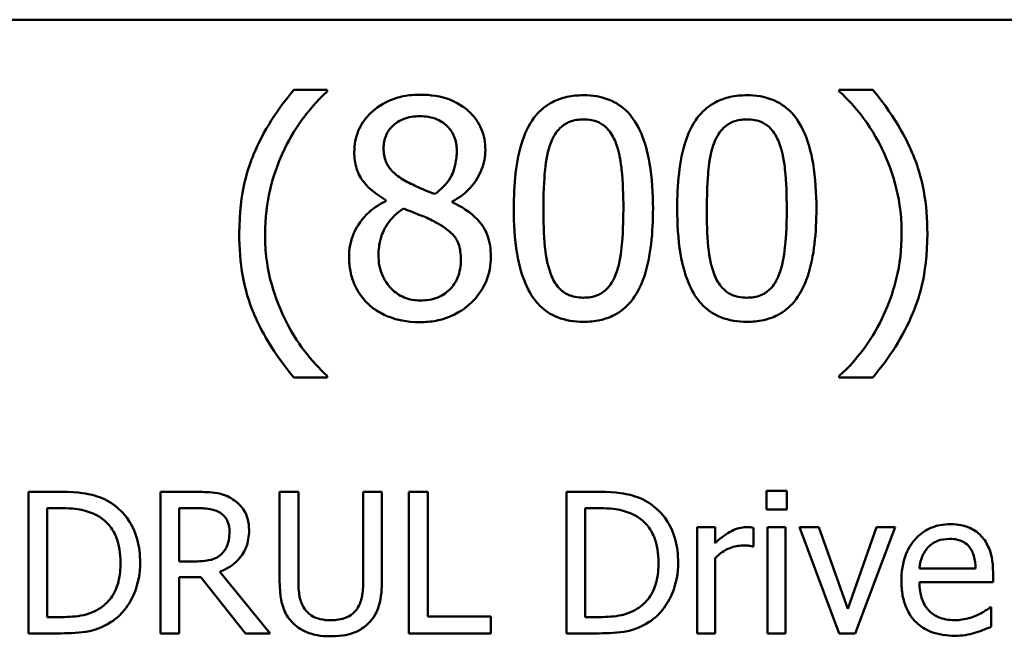
# Model space of a CAD drawing. Units: inches. Extents: x 0.05 to 2.15, y 0 to 1.68.
# Drawn here: x 1.64 to 1.7, y 0.54 to 0.58 of the extents above; entities that cross this region are included whole.
import ezdxf

# ---------------------------------------------------------------- set-up
doc = ezdxf.new("R2010")
doc.units = ezdxf.units.IN
doc.header["$LTSCALE"] = 0.1
doc.header["$MEASUREMENT"] = 0
doc.layers.add('Visible (ANSI)', color=7, linetype='Continuous', lineweight=50)

msp = doc.modelspace()

# ---------------------------------------------------------------- linework, layer by layer
at = {"layer": 'Visible (ANSI)'}
for p, q in [((1.457667, 0.578123), (2.100334, 0.578123)), ((1.65604, 0.573817), (1.653987, 0.573817)), ((1.65604, 0.573731), (1.65604, 0.573817)), ((1.689449, 0.573817), (1.687396, 0.573817)), ((1.687396, 0.573817), (1.687396, 0.573731)), ((1.659627, 0.567064), (1.659627, 0.56701)), ((1.66369, 0.566934), (1.66369, 0.566988)), ((1.653987, 0.556205), (1.65604, 0.556205)), ((1.65604, 0.556205), (1.65604, 0.556292)), ((1.687396, 0.556292), (1.687396, 0.556205)), ((1.687396, 0.556205), (1.689449, 0.556205)), ((1.639716, 0.549188), (1.637743, 0.549188)), ((1.637743, 0.549188), (1.637743, 0.540521)), ((1.64806, 0.549188), (1.645826, 0.549188)), ((1.645826, 0.549188), (1.645826, 0.540521)), ((1.654268, 0.549188), (1.653116, 0.549188)), ((1.653116, 0.549188), (1.653116, 0.54378)), ((1.654268, 0.54378), (1.654268, 0.549188)), ((1.659388, 0.549188), (1.658236, 0.549188)), ((1.658236, 0.549188), (1.658236, 0.543752)), ((1.659388, 0.54378), (1.659388, 0.549188)), ((1.66219, 0.549188), (1.661039, 0.549188)), ((1.661039, 0.549188), (1.661039, 0.540521)), ((1.66219, 0.541547), (1.66219, 0.549188)), ((1.672662, 0.549188), (1.670689, 0.549188)), ((1.670689, 0.549188), (1.670689, 0.540521)), ((1.682937, 0.549244), (1.682937, 0.548106)), ((1.68418, 0.549244), (1.682937, 0.549244)), ((1.68418, 0.548106), (1.68418, 0.549244)), ((1.638894, 0.548191), (1.639772, 0.548191)), ((1.638894, 0.541518), (1.638894, 0.548191)), ((1.646978, 0.548191), (1.648123, 0.548191)), ((1.646978, 0.544932), (1.646978, 0.548191)), ((1.67184, 0.541518), (1.67184, 0.548191)), ((1.67184, 0.548191), (1.672718, 0.548191)), ((1.682937, 0.548106), (1.68418, 0.548106)), ((1.679784, 0.547025), (1.678688, 0.547025)), ((1.678688, 0.547025), (1.678688, 0.540521)), ((1.679784, 0.546055), (1.679784, 0.547025)), ((1.682136, 0.545852), (1.682136, 0.54699)), ((1.684103, 0.547025), (1.683007, 0.547025)), ((1.683007, 0.547025), (1.683007, 0.540521)), ((1.684103, 0.540521), (1.684103, 0.547025)), ((1.68614, 0.547025), (1.684953, 0.547025)), ((1.684953, 0.547025), (1.687383, 0.540521)), ((1.687917, 0.542017), (1.68614, 0.547025)), ((1.689679, 0.547025), (1.687917, 0.542017)), ((1.688366, 0.540521), (1.690817, 0.547025)), ((1.690817, 0.547025), (1.689679, 0.547025)), ((1.68208, 0.545852), (1.682136, 0.545852)), ((1.679784, 0.540521), (1.679784, 0.545135)), ((1.647989, 0.544932), (1.646978, 0.544932)), ((1.69574, 0.544496), (1.692306, 0.544496)), ((1.646978, 0.540521), (1.646978, 0.54397)), ((1.646978, 0.54397), (1.648298, 0.54397)), ((1.648298, 0.54397), (1.651038, 0.540521)), ((1.652534, 0.540521), (1.64945, 0.544293)), ((1.696808, 0.543661), (1.696808, 0.544258)), ((1.692306, 0.543661), (1.696808, 0.543661)), ((1.696689, 0.542115), (1.696625, 0.542115)), ((1.696689, 0.540922), (1.696689, 0.542115)), ((1.639772, 0.541518), (1.638894, 0.541518)), ((1.66606, 0.541547), (1.66219, 0.541547)), ((1.66606, 0.540521), (1.66606, 0.541547)), ((1.672718, 0.541518), (1.67184, 0.541518)), ((1.637743, 0.540521), (1.639737, 0.540521)), ((1.645826, 0.540521), (1.646978, 0.540521)), ((1.651038, 0.540521), (1.652534, 0.540521)), ((1.661039, 0.540521), (1.66606, 0.540521)), ((1.670689, 0.540521), (1.672683, 0.540521)), ((1.678688, 0.540521), (1.679784, 0.540521)), ((1.683007, 0.540521), (1.684103, 0.540521)), ((1.687383, 0.540521), (1.688366, 0.540521))]:
    msp.add_line(p, q, dxfattribs=at)
for points, knots in [([(1.653987, 0.573817), (1.652969, 0.572625), (1.652135, 0.571314), (1.651235, 0.569165), (1.650648, 0.567607), (1.650648, 0.565011)], [-0.4536959, -0.4536959, -0.4536959, -0.4536959, -0.148379, -0.148379, 0, 0, 0, 0]), ([(1.653436, 0.57023), (1.65378, 0.570924), (1.654183, 0.571604), (1.654866, 0.572488), (1.655344, 0.573097), (1.65604, 0.573731)], [-0.175987, -0.175987, -0.175987, -0.175987, -0.0537827, -0.0537827, 0, 0, 0, 0]), ([(1.661713, 0.573525), (1.661374, 0.573525), (1.661034, 0.573497), (1.660393, 0.573371), (1.660093, 0.573279), (1.659245, 0.572901), (1.658861, 0.572572), (1.658323, 0.572015), (1.658096, 0.571681), (1.657768, 0.570892), (1.657693, 0.570459), (1.657693, 0.570014)], [-0.09189298, -0.09189298, -0.09189298, -0.09189298, -0.08036626, -0.08036626, -0.06966643, -0.06966643, -0.04883366, -0.04883366, -0.02543335, -0.02543335, 0, 0, 0, 0]), ([(1.665721, 0.570133), (1.665721, 0.570361), (1.665702, 0.570589), (1.665618, 0.571026), (1.665556, 0.571233), (1.665311, 0.571811), (1.665078, 0.57214), (1.664551, 0.572656), (1.664175, 0.572968), (1.662994, 0.573437), (1.662351, 0.573525), (1.661713, 0.573525)], [-0.1671639, -0.1671639, -0.1671639, -0.1671639, -0.1419162, -0.1419162, -0.1179663, -0.1179663, -0.0725655, -0.0725655, -0.0364708, -0.0364708, 0, 0, 0, 0]), ([(1.671729, 0.573493), (1.671385, 0.573493), (1.67104, 0.573462), (1.670397, 0.57332), (1.670101, 0.573216), (1.66943, 0.572866), (1.669094, 0.57259), (1.668486, 0.57186), (1.668207, 0.571358), (1.667587, 0.569485), (1.667461, 0.568), (1.667461, 0.566545)], [-0.2293866, -0.2293866, -0.2293866, -0.2293866, -0.1980955, -0.1980955, -0.1695126, -0.1695126, -0.1292638, -0.1292638, -0.0831023, -0.0831023, 0, 0, 0, 0]), ([(1.675986, 0.566556), (1.675986, 0.567464), (1.675933, 0.568419), (1.675661, 0.570013), (1.675471, 0.570735), (1.674917, 0.571885), (1.674645, 0.572244), (1.674068, 0.572816), (1.673711, 0.573049), (1.672808, 0.573414), (1.672269, 0.573493), (1.671729, 0.573493)], [-0.1392036, -0.1392036, -0.1392036, -0.1392036, -0.1044259, -0.1044259, -0.0773086, -0.0773086, -0.0556799, -0.0556799, -0.0308627, -0.0308627, 0, 0, 0, 0]), ([(1.681734, 0.573493), (1.68139, 0.573493), (1.681045, 0.573462), (1.680402, 0.57332), (1.680107, 0.573216), (1.679435, 0.572866), (1.6791, 0.57259), (1.678492, 0.57186), (1.678212, 0.571358), (1.677592, 0.569485), (1.677466, 0.568), (1.677466, 0.566545)], [-0.2293866, -0.2293866, -0.2293866, -0.2293866, -0.1980955, -0.1980955, -0.1695126, -0.1695126, -0.1292638, -0.1292638, -0.0831023, -0.0831023, 0, 0, 0, 0]), ([(1.685992, 0.566556), (1.685992, 0.567464), (1.685939, 0.568419), (1.685666, 0.570013), (1.685476, 0.570735), (1.684923, 0.571885), (1.684651, 0.572244), (1.684073, 0.572816), (1.683717, 0.573049), (1.682813, 0.573414), (1.682274, 0.573493), (1.681734, 0.573493)], [-0.1392036, -0.1392036, -0.1392036, -0.1392036, -0.1044259, -0.1044259, -0.0773086, -0.0773086, -0.0556799, -0.0556799, -0.0308627, -0.0308627, 0, 0, 0, 0]), ([(1.687396, 0.573731), (1.687895, 0.57328), (1.688355, 0.572758), (1.688985, 0.571952), (1.689483, 0.571295), (1.69, 0.57023)], [-0.1969066, -0.1969066, -0.1969066, -0.1969066, -0.0676723, -0.0676723, 0, 0, 0, 0]), ([(1.692788, 0.565011), (1.692788, 0.565885), (1.692722, 0.566764), (1.692423, 0.568399), (1.692207, 0.569159), (1.691636, 0.570492), (1.690973, 0.572007), (1.689449, 0.573817)], [-0.4750907, -0.4750907, -0.4750907, -0.4750907, -0.2964911, -0.2964911, -0.1352275, -0.1352275, 0, 0, 0, 0]), ([(1.659487, 0.570219), (1.659487, 0.570497), (1.659529, 0.570772), (1.659725, 0.571239), (1.659851, 0.571425), (1.660146, 0.571716), (1.660364, 0.571894), (1.661011, 0.572156), (1.661356, 0.572207), (1.661702, 0.572207)], [-0.09437166, -0.09437166, -0.09437166, -0.09437166, -0.06449063, -0.06449063, -0.03986393, -0.03986393, -0.01979564, -0.01979564, 0, 0, 0, 0]), ([(1.661702, 0.572207), (1.662063, 0.572207), (1.662429, 0.572156), (1.663081, 0.571881), (1.663279, 0.571703), (1.663572, 0.571402), (1.663715, 0.571192), (1.663924, 0.570685), (1.663971, 0.570401), (1.663971, 0.570111)], [-0.05022668, -0.05022668, -0.05022668, -0.05022668, -0.0405768, -0.0405768, -0.03132645, -0.03132645, -0.01657374, -0.01657374, 0, 0, 0, 0]), ([(1.669741, 0.570608), (1.66981, 0.57078), (1.669892, 0.570948), (1.670081, 0.571245), (1.670184, 0.571376), (1.670506, 0.571691), (1.670707, 0.571799), (1.671143, 0.571972), (1.671437, 0.572013), (1.671729, 0.572013)], [-0.03947393, -0.03947393, -0.03947393, -0.03947393, -0.03282218, -0.03282218, -0.0268344, -0.0268344, -0.01667727, -0.01667727, 0, 0, 0, 0]), ([(1.671729, 0.572013), (1.671892, 0.572013), (1.672057, 0.572), (1.672363, 0.571942), (1.672504, 0.5719), (1.672765, 0.571784), (1.672971, 0.571674), (1.673406, 0.571213), (1.673566, 0.570928), (1.673685, 0.57063)], [-0.07663091, -0.07663091, -0.07663091, -0.07663091, -0.05537597, -0.05537597, -0.03621005, -0.03621005, -0.01835266, -0.01835266, 0, 0, 0, 0]), ([(1.679746, 0.570608), (1.679815, 0.57078), (1.679898, 0.570948), (1.680087, 0.571245), (1.68019, 0.571376), (1.680512, 0.571691), (1.680712, 0.571799), (1.681148, 0.571972), (1.681443, 0.572013), (1.681734, 0.572013)], [-0.03947393, -0.03947393, -0.03947393, -0.03947393, -0.03282218, -0.03282218, -0.0268344, -0.0268344, -0.01667727, -0.01667727, 0, 0, 0, 0]), ([(1.681734, 0.572013), (1.681898, 0.572013), (1.682063, 0.572), (1.682368, 0.571942), (1.68251, 0.5719), (1.68277, 0.571784), (1.682976, 0.571674), (1.683411, 0.571213), (1.683572, 0.570928), (1.68369, 0.57063)], [-0.07663091, -0.07663091, -0.07663091, -0.07663091, -0.05537597, -0.05537597, -0.03621005, -0.03621005, -0.01835266, -0.01835266, 0, 0, 0, 0]), ([(1.669276, 0.566545), (1.669276, 0.567865), (1.669349, 0.568647), (1.669432, 0.569489), (1.669536, 0.570093), (1.669741, 0.570608)], [-0.0485355, -0.0485355, -0.0485355, -0.0485355, -0.03167215, -0.03167215, 0, 0, 0, 0]), ([(1.673685, 0.57063), (1.67394, 0.569986), (1.674027, 0.569273), (1.674145, 0.568169), (1.674171, 0.567329), (1.674171, 0.566556)], [-0.0632947, -0.0632947, -0.0632947, -0.0632947, -0.04415414, -0.04415414, 0, 0, 0, 0]), ([(1.679282, 0.566545), (1.679282, 0.567865), (1.679355, 0.568647), (1.679438, 0.569489), (1.679542, 0.570093), (1.679746, 0.570608)], [-0.0485355, -0.0485355, -0.0485355, -0.0485355, -0.03167215, -0.03167215, 0, 0, 0, 0]), ([(1.68369, 0.57063), (1.683946, 0.569986), (1.684033, 0.569273), (1.684151, 0.568169), (1.684176, 0.567329), (1.684176, 0.566556)], [-0.0632947, -0.0632947, -0.0632947, -0.0632947, -0.04415414, -0.04415414, 0, 0, 0, 0]), ([(1.652226, 0.565011), (1.652226, 0.565954), (1.652329, 0.56689), (1.652671, 0.568238), (1.652921, 0.56918), (1.653436, 0.57023)], [-0.2077364, -0.2077364, -0.2077364, -0.2077364, -0.0668439, -0.0668439, 0, 0, 0, 0]), ([(1.657693, 0.570014), (1.657693, 0.569674), (1.657733, 0.569333), (1.657947, 0.568642), (1.65811, 0.568387), (1.658616, 0.567734), (1.65912, 0.56736), (1.659627, 0.567064)], [-0.0590282, -0.0590282, -0.0590282, -0.0590282, -0.04708159, -0.04708159, -0.03358669, -0.03358669, 0, 0, 0, 0]), ([(1.660762, 0.568274), (1.660484, 0.568434), (1.660216, 0.568628), (1.659786, 0.569091), (1.659686, 0.569289), (1.659528, 0.569677), (1.659487, 0.569947), (1.659487, 0.570219)], [-0.03264507, -0.03264507, -0.03264507, -0.03264507, -0.02396118, -0.02396118, -0.01553973, -0.01553973, 0, 0, 0, 0]), ([(1.663971, 0.570111), (1.663971, 0.569815), (1.663943, 0.569519), (1.663774, 0.568769), (1.66361, 0.568489), (1.663322, 0.568024), (1.662986, 0.567705), (1.662642, 0.567442)], [-0.0352607, -0.0352607, -0.0352607, -0.0352607, -0.03121706, -0.03121706, -0.02476754, -0.02476754, 0, 0, 0, 0]), ([(1.66369, 0.566988), (1.664108, 0.5672), (1.664483, 0.567472), (1.665131, 0.568189), (1.665349, 0.568594), (1.665639, 0.569328), (1.665721, 0.569723), (1.665721, 0.570133)], [-0.06551563, -0.06551563, -0.06551563, -0.06551563, -0.04510127, -0.04510127, -0.02341019, -0.02341019, 0, 0, 0, 0]), ([(1.69, 0.57023), (1.690383, 0.569456), (1.690671, 0.568641), (1.690991, 0.567366), (1.69121, 0.566406), (1.69121, 0.565011)], [-0.2319012, -0.2319012, -0.2319012, -0.2319012, -0.0797328, -0.0797328, 0, 0, 0, 0]), ([(1.662642, 0.567442), (1.662189, 0.56759), (1.661768, 0.567783), (1.661319, 0.56799), (1.660983, 0.56815), (1.660762, 0.568274)], [-0.02277579, -0.02277579, -0.02277579, -0.02277579, -0.0144853, -0.0144853, 0, 0, 0, 0]), ([(1.659627, 0.56701), (1.659192, 0.566797), (1.65879, 0.566526), (1.658029, 0.565766), (1.657791, 0.565333), (1.657459, 0.564538), (1.657369, 0.564065), (1.657369, 0.563574)], [-0.06664456, -0.06664456, -0.06664456, -0.06664456, -0.04923973, -0.04923973, -0.02804836, -0.02804836, 0, 0, 0, 0]), ([(1.666056, 0.563607), (1.666056, 0.564058), (1.665996, 0.564513), (1.665716, 0.565249), (1.665535, 0.56556), (1.6648, 0.566333), (1.664253, 0.566674), (1.66369, 0.566934)], [-0.09514863, -0.09514863, -0.09514863, -0.09514863, -0.06091038, -0.06091038, -0.03547713, -0.03547713, 0, 0, 0, 0]), ([(1.659174, 0.563704), (1.659174, 0.564049), (1.659215, 0.564391), (1.659372, 0.564931), (1.659489, 0.565253), (1.659982, 0.565988), (1.660312, 0.566301), (1.660697, 0.566556)], [-0.08912025, -0.08912025, -0.08912025, -0.08912025, -0.05057899, -0.05057899, -0.02638427, -0.02638427, 0, 0, 0, 0]), ([(1.660697, 0.566556), (1.661078, 0.566401), (1.66146, 0.566248), (1.662101, 0.565995), (1.662409, 0.565863), (1.662653, 0.565724)], [-0.03974029, -0.03974029, -0.03974029, -0.03974029, -0.01603346, -0.01603346, 0, 0, 0, 0]), ([(1.667461, 0.566545), (1.667461, 0.565636), (1.667513, 0.564677), (1.667783, 0.563083), (1.667971, 0.562361), (1.668509, 0.56124), (1.668773, 0.560877), (1.669369, 0.560288), (1.669726, 0.560055), (1.670637, 0.559688), (1.671183, 0.559609), (1.671729, 0.559609)], [-0.1484725, -0.1484725, -0.1484725, -0.1484725, -0.1093704, -0.1093704, -0.0790716, -0.0790716, -0.0560826, -0.0560826, -0.0312154, -0.0312154, 0, 0, 0, 0]), ([(1.66973, 0.562526), (1.669462, 0.563228), (1.66939, 0.563904), (1.669294, 0.564944), (1.669276, 0.565803), (1.669276, 0.566545)], [-0.05932319, -0.05932319, -0.05932319, -0.05932319, -0.04241114, -0.04241114, 0, 0, 0, 0]), ([(1.671729, 0.559609), (1.672068, 0.559609), (1.672408, 0.559639), (1.673043, 0.55978), (1.673335, 0.559881), (1.674003, 0.560228), (1.674339, 0.560504), (1.674951, 0.561236), (1.675233, 0.561742), (1.675858, 0.563616), (1.675986, 0.565101), (1.675986, 0.566556)], [-0.2278834, -0.2278834, -0.2278834, -0.2278834, -0.1972819, -0.1972819, -0.1692686, -0.1692686, -0.1293337, -0.1293337, -0.0831819, -0.0831819, 0, 0, 0, 0]), ([(1.674171, 0.566556), (1.674171, 0.565287), (1.674103, 0.564545), (1.674005, 0.56362), (1.673898, 0.563009), (1.673695, 0.562494)], [-0.05336775, -0.05336775, -0.05336775, -0.05336775, -0.0316386, -0.0316386, 0, 0, 0, 0]), ([(1.677466, 0.566545), (1.677466, 0.565636), (1.677518, 0.564677), (1.677788, 0.563083), (1.677976, 0.562361), (1.678514, 0.56124), (1.678779, 0.560877), (1.679375, 0.560288), (1.679732, 0.560055), (1.680642, 0.559688), (1.681188, 0.559609), (1.681734, 0.559609)], [-0.1484725, -0.1484725, -0.1484725, -0.1484725, -0.1093704, -0.1093704, -0.0790716, -0.0790716, -0.0560826, -0.0560826, -0.0312154, -0.0312154, 0, 0, 0, 0]), ([(1.679735, 0.562526), (1.679467, 0.563228), (1.679395, 0.563904), (1.6793, 0.564944), (1.679282, 0.565803), (1.679282, 0.566545)], [-0.05932319, -0.05932319, -0.05932319, -0.05932319, -0.04241114, -0.04241114, 0, 0, 0, 0]), ([(1.681734, 0.559609), (1.682074, 0.559609), (1.682414, 0.559639), (1.683048, 0.55978), (1.68334, 0.559881), (1.684008, 0.560228), (1.684344, 0.560504), (1.684956, 0.561236), (1.685238, 0.561742), (1.685864, 0.563616), (1.685992, 0.565101), (1.685992, 0.566556)], [-0.2278834, -0.2278834, -0.2278834, -0.2278834, -0.1972819, -0.1972819, -0.1692686, -0.1692686, -0.1293337, -0.1293337, -0.0831819, -0.0831819, 0, 0, 0, 0]), ([(1.684176, 0.566556), (1.684176, 0.565287), (1.684108, 0.564545), (1.68401, 0.56362), (1.683904, 0.563009), (1.683701, 0.562494)], [-0.05336775, -0.05336775, -0.05336775, -0.05336775, -0.0316386, -0.0316386, 0, 0, 0, 0]), ([(1.662653, 0.565724), (1.663054, 0.565507), (1.663448, 0.56525), (1.66385, 0.564821), (1.663976, 0.564648), (1.664182, 0.56409), (1.664219, 0.563755), (1.664219, 0.563434)], [-0.0661948, -0.0661948, -0.0661948, -0.0661948, -0.03396271, -0.03396271, -0.01833933, -0.01833933, 0, 0, 0, 0]), ([(1.650648, 0.565011), (1.650648, 0.564132), (1.650713, 0.563244), (1.651012, 0.561604), (1.651228, 0.560845), (1.651791, 0.559539), (1.652453, 0.558027), (1.653987, 0.556205)], [-0.4934469, -0.4934469, -0.4934469, -0.4934469, -0.3048669, -0.3048669, -0.1361274, -0.1361274, 0, 0, 0, 0]), ([(1.653436, 0.559792), (1.653057, 0.560566), (1.652763, 0.561372), (1.652442, 0.56263), (1.652226, 0.563564), (1.652226, 0.565011)], [-0.2458486, -0.2458486, -0.2458486, -0.2458486, -0.0826779, -0.0826779, 0, 0, 0, 0]), ([(1.689449, 0.556205), (1.690461, 0.557398), (1.691293, 0.558708), (1.692191, 0.560834), (1.692788, 0.562388), (1.692788, 0.565011)], [-0.4652217, -0.4652217, -0.4652217, -0.4652217, -0.149896, -0.149896, 0, 0, 0, 0]), ([(1.69121, 0.565011), (1.69121, 0.564076), (1.691115, 0.563141), (1.690777, 0.5618), (1.690532, 0.560887), (1.69, 0.559792)], [-0.2146585, -0.2146585, -0.2146585, -0.2146585, -0.0695262, -0.0695262, 0, 0, 0, 0]), ([(1.657369, 0.563574), (1.657369, 0.563283), (1.657396, 0.562995), (1.657519, 0.562379), (1.657616, 0.562108), (1.657897, 0.561457), (1.658166, 0.561067), (1.658514, 0.560732)], [-0.05155437, -0.05155437, -0.05155437, -0.05155437, -0.04047542, -0.04047542, -0.02762795, -0.02762795, 0, 0, 0, 0]), ([(1.661734, 0.560916), (1.661394, 0.560916), (1.661062, 0.560972), (1.660451, 0.561228), (1.660192, 0.56141), (1.659758, 0.56185), (1.659545, 0.562131), (1.659237, 0.562883), (1.659174, 0.563291), (1.659174, 0.563704)], [-0.09734891, -0.09734891, -0.09734891, -0.09734891, -0.07115788, -0.07115788, -0.04641484, -0.04641484, -0.0236007, -0.0236007, 0, 0, 0, 0]), ([(1.661713, 0.559587), (1.662048, 0.559587), (1.662383, 0.559615), (1.663022, 0.559739), (1.663324, 0.55983), (1.664227, 0.56022), (1.664677, 0.560592), (1.665317, 0.561256), (1.665584, 0.561647), (1.665969, 0.562573), (1.666056, 0.563083), (1.666056, 0.563607)], [-0.1073013, -0.1073013, -0.1073013, -0.1073013, -0.0945988, -0.0945988, -0.0826352, -0.0826352, -0.0573365, -0.0573365, -0.0299074, -0.0299074, 0, 0, 0, 0]), ([(1.664219, 0.563434), (1.664219, 0.563048), (1.664164, 0.562662), (1.663905, 0.562037), (1.663748, 0.561801), (1.663403, 0.561456), (1.663169, 0.561255), (1.662466, 0.56097), (1.662101, 0.560916), (1.661734, 0.560916)], [-0.1195345, -0.1195345, -0.1195345, -0.1195345, -0.0760384, -0.0760384, -0.043353, -0.043353, -0.0209425, -0.0209425, 0, 0, 0, 0]), ([(1.671729, 0.561089), (1.671557, 0.561089), (1.671384, 0.561103), (1.671064, 0.561165), (1.670916, 0.561211), (1.670666, 0.561327), (1.670451, 0.561442), (1.670004, 0.561929), (1.669845, 0.562219), (1.66973, 0.562526)], [-0.08901325, -0.08901325, -0.08901325, -0.08901325, -0.06202169, -0.06202169, -0.03777794, -0.03777794, -0.01871846, -0.01871846, 0, 0, 0, 0]), ([(1.673695, 0.562494), (1.673629, 0.562322), (1.673549, 0.562154), (1.673364, 0.561857), (1.673262, 0.561726), (1.672946, 0.561415), (1.672745, 0.561305), (1.672308, 0.56113), (1.672018, 0.561089), (1.671729, 0.561089)], [-0.04000268, -0.04000268, -0.04000268, -0.04000268, -0.03312195, -0.03312195, -0.02691905, -0.02691905, -0.01651296, -0.01651296, 0, 0, 0, 0]), ([(1.681734, 0.561089), (1.681563, 0.561089), (1.681389, 0.561103), (1.681069, 0.561165), (1.680922, 0.561211), (1.680672, 0.561327), (1.680456, 0.561442), (1.68001, 0.561929), (1.67985, 0.562219), (1.679735, 0.562526)], [-0.08901325, -0.08901325, -0.08901325, -0.08901325, -0.06202169, -0.06202169, -0.03777794, -0.03777794, -0.01871846, -0.01871846, 0, 0, 0, 0]), ([(1.683701, 0.562494), (1.683635, 0.562322), (1.683555, 0.562154), (1.68337, 0.561857), (1.683268, 0.561726), (1.682951, 0.561415), (1.682751, 0.561305), (1.682313, 0.56113), (1.682023, 0.561089), (1.681734, 0.561089)], [-0.04000268, -0.04000268, -0.04000268, -0.04000268, -0.03312195, -0.03312195, -0.02691905, -0.02691905, -0.01651296, -0.01651296, 0, 0, 0, 0]), ([(1.658514, 0.560732), (1.658708, 0.560547), (1.658919, 0.560385), (1.659387, 0.560099), (1.65964, 0.55998), (1.660269, 0.559751), (1.660861, 0.559587), (1.661713, 0.559587)], [-0.1170667, -0.1170667, -0.1170667, -0.1170667, -0.0836212, -0.0836212, -0.0486878, -0.0486878, 0, 0, 0, 0]), ([(1.65604, 0.556292), (1.655536, 0.556741), (1.655074, 0.557264), (1.654441, 0.558086), (1.65395, 0.558744), (1.653436, 0.559792)], [-0.1909994, -0.1909994, -0.1909994, -0.1909994, -0.066719, -0.066719, 0, 0, 0, 0]), ([(1.69, 0.559792), (1.689663, 0.55909), (1.689261, 0.558426), (1.688503, 0.557445), (1.688007, 0.556835), (1.687396, 0.556292)], [-0.125815, -0.125815, -0.125815, -0.125815, -0.0467223, -0.0467223, 0, 0, 0, 0]), ([(1.64282, 0.5485), (1.642461, 0.548736), (1.642049, 0.548896), (1.641413, 0.549063), (1.640883, 0.549188), (1.639716, 0.549188)], [-0.1926352, -0.1926352, -0.1926352, -0.1926352, -0.0666687, -0.0666687, 0, 0, 0, 0]), ([(1.650265, 0.548731), (1.650117, 0.548827), (1.649961, 0.548908), (1.649638, 0.549035), (1.649475, 0.54908), (1.648895, 0.549173), (1.648476, 0.549188), (1.64806, 0.549188)], [-0.04361754, -0.04361754, -0.04361754, -0.04361754, -0.0335459, -0.0335459, -0.02379797, -0.02379797, 0, 0, 0, 0]), ([(1.651248, 0.546835), (1.651248, 0.547077), (1.651223, 0.547323), (1.651112, 0.547723), (1.651036, 0.547915), (1.650723, 0.548372), (1.650513, 0.548571), (1.650265, 0.548731)], [-0.05236911, -0.05236911, -0.05236911, -0.05236911, -0.03163418, -0.03163418, -0.01685896, -0.01685896, 0, 0, 0, 0]), ([(1.675766, 0.5485), (1.675407, 0.548736), (1.674995, 0.548896), (1.674359, 0.549063), (1.673829, 0.549188), (1.672662, 0.549188)], [-0.1926352, -0.1926352, -0.1926352, -0.1926352, -0.0666687, -0.0666687, 0, 0, 0, 0]), ([(1.639772, 0.548191), (1.640465, 0.548191), (1.640861, 0.548118), (1.641424, 0.547986), (1.641753, 0.547853), (1.642062, 0.547671)], [-0.03305689, -0.03305689, -0.03305689, -0.03305689, -0.02049557, -0.02049557, 0, 0, 0, 0]), ([(1.644576, 0.544847), (1.644576, 0.545332), (1.644526, 0.54582), (1.644254, 0.546813), (1.644049, 0.547185), (1.643588, 0.547875), (1.643239, 0.548222), (1.64282, 0.5485)], [-0.06402962, -0.06402962, -0.06402962, -0.06402962, -0.04739645, -0.04739645, -0.02870268, -0.02870268, 0, 0, 0, 0]), ([(1.648123, 0.548191), (1.648317, 0.548191), (1.648675, 0.548182), (1.649161, 0.548071), (1.649339, 0.548001), (1.649499, 0.547896)], [-0.02851374, -0.02851374, -0.02851374, -0.02851374, -0.01095932, -0.01095932, 0, 0, 0, 0]), ([(1.672718, 0.548191), (1.67341, 0.548191), (1.673807, 0.548118), (1.67437, 0.547986), (1.674699, 0.547853), (1.675008, 0.547671)], [-0.03305689, -0.03305689, -0.03305689, -0.03305689, -0.02049557, -0.02049557, 0, 0, 0, 0]), ([(1.677522, 0.544847), (1.677522, 0.545332), (1.677471, 0.54582), (1.6772, 0.546813), (1.676995, 0.547185), (1.676534, 0.547875), (1.676185, 0.548222), (1.675766, 0.5485)], [-0.06402962, -0.06402962, -0.06402962, -0.06402962, -0.04739645, -0.04739645, -0.02870268, -0.02870268, 0, 0, 0, 0]), ([(1.642062, 0.547671), (1.642296, 0.547527), (1.642503, 0.547352), (1.64286, 0.546927), (1.642999, 0.546687), (1.643305, 0.545936), (1.643375, 0.545392), (1.643375, 0.544862)], [-0.0619051, -0.0619051, -0.0619051, -0.0619051, -0.04624777, -0.04624777, -0.03032526, -0.03032526, 0, 0, 0, 0]), ([(1.649499, 0.547896), (1.649597, 0.54783), (1.649685, 0.547752), (1.649846, 0.547557), (1.649898, 0.547454), (1.650015, 0.547171), (1.650047, 0.546958), (1.650047, 0.546744)], [-0.02210862, -0.02210862, -0.02210862, -0.02210862, -0.01752427, -0.01752427, -0.01222984, -0.01222984, 0, 0, 0, 0]), ([(1.675008, 0.547671), (1.675242, 0.547527), (1.675449, 0.547352), (1.675806, 0.546927), (1.675945, 0.546687), (1.676251, 0.545936), (1.676321, 0.545392), (1.676321, 0.544862)], [-0.0619051, -0.0619051, -0.0619051, -0.0619051, -0.04624777, -0.04624777, -0.03032526, -0.03032526, 0, 0, 0, 0]), ([(1.681694, 0.547025), (1.681549, 0.547025), (1.681407, 0.547005), (1.681114, 0.546932), (1.680967, 0.546876), (1.680657, 0.546724), (1.680326, 0.54654), (1.679784, 0.546055)], [-0.1077628, -0.1077628, -0.1077628, -0.1077628, -0.0760004, -0.0760004, -0.0415769, -0.0415769, 0, 0, 0, 0]), ([(1.682136, 0.54699), (1.682075, 0.547002), (1.682009, 0.547012), (1.681902, 0.547021), (1.68183, 0.547025), (1.681694, 0.547025)], [-0.01856644, -0.01856644, -0.01856644, -0.01856644, -0.00775275, -0.00775275, 0, 0, 0, 0]), ([(1.694202, 0.547207), (1.693991, 0.547207), (1.69378, 0.54719), (1.693377, 0.547113), (1.693187, 0.547057), (1.692672, 0.546838), (1.692382, 0.546634), (1.691925, 0.546165), (1.691667, 0.545844), (1.691271, 0.544844), (1.691196, 0.544288), (1.691196, 0.543738)], [-0.1399344, -0.1399344, -0.1399344, -0.1399344, -0.1184035, -0.1184035, -0.0981498, -0.0981498, -0.0614317, -0.0614317, -0.0314461, -0.0314461, 0, 0, 0, 0]), ([(1.696085, 0.546484), (1.695972, 0.546606), (1.695847, 0.546714), (1.695573, 0.546899), (1.695428, 0.546974), (1.695035, 0.547121), (1.694694, 0.547207), (1.694202, 0.547207)], [-0.06467067, -0.06467067, -0.06467067, -0.06467067, -0.04632628, -0.04632628, -0.02812394, -0.02812394, 0, 0, 0, 0]), ([(1.64945, 0.544293), (1.649664, 0.544372), (1.649869, 0.544472), (1.650244, 0.544712), (1.650411, 0.544849), (1.650856, 0.545314), (1.650993, 0.545606), (1.651193, 0.546099), (1.651248, 0.546466), (1.651248, 0.546835)], [-0.04008687, -0.04008687, -0.04008687, -0.04008687, -0.03512441, -0.03512441, -0.03040432, -0.03040432, -0.02110803, -0.02110803, 0, 0, 0, 0]), ([(1.650047, 0.546744), (1.650047, 0.546581), (1.650036, 0.546416), (1.649977, 0.546095), (1.649934, 0.545961), (1.649805, 0.545669), (1.649696, 0.545514), (1.649556, 0.545381)], [-0.02537604, -0.02537604, -0.02537604, -0.02537604, -0.01823176, -0.01823176, -0.01104465, -0.01104465, 0, 0, 0, 0]), ([(1.69284, 0.545796), (1.693073, 0.546028), (1.693286, 0.546132), (1.693635, 0.546277), (1.693893, 0.546308), (1.694139, 0.546308)], [-0.02160253, -0.02160253, -0.02160253, -0.02160253, -0.01407989, -0.01407989, 0, 0, 0, 0]), ([(1.694139, 0.546308), (1.694302, 0.546308), (1.69447, 0.546295), (1.694725, 0.546237), (1.694864, 0.546197), (1.695151, 0.546033), (1.69527, 0.54593), (1.695368, 0.545803)], [-0.03491105, -0.03491105, -0.03491105, -0.03491105, -0.01889965, -0.01889965, -0.0091775, -0.0091775, 0, 0, 0, 0]), ([(1.696808, 0.544258), (1.696808, 0.544997), (1.696682, 0.545439), (1.696449, 0.546008), (1.696292, 0.546264), (1.696085, 0.546484)], [-0.03515094, -0.03515094, -0.03515094, -0.03515094, -0.01731537, -0.01731537, 0, 0, 0, 0]), ([(1.679784, 0.545135), (1.680053, 0.545395), (1.680358, 0.54561), (1.680958, 0.545847), (1.68122, 0.545901), (1.68149, 0.545901)], [-0.03689261, -0.03689261, -0.03689261, -0.03689261, -0.01547386, -0.01547386, 0, 0, 0, 0]), ([(1.68149, 0.545901), (1.681595, 0.545901), (1.681712, 0.545899), (1.681855, 0.545892), (1.681956, 0.545886), (1.68208, 0.545852)], [-0.02762531, -0.02762531, -0.02762531, -0.02762531, -0.00735207, -0.00735207, 0, 0, 0, 0]), ([(1.692306, 0.544496), (1.692334, 0.544829), (1.692402, 0.54506), (1.692554, 0.545438), (1.692681, 0.545628), (1.69284, 0.545796)], [-0.02326858, -0.02326858, -0.02326858, -0.02326858, -0.01322195, -0.01322195, 0, 0, 0, 0]), ([(1.695368, 0.545803), (1.695429, 0.545727), (1.69548, 0.545645), (1.695578, 0.545446), (1.695613, 0.54534), (1.695704, 0.545018), (1.695732, 0.544749), (1.69574, 0.544496)], [-0.02264828, -0.02264828, -0.02264828, -0.02264828, -0.0190808, -0.0190808, -0.01445917, -0.01445917, 0, 0, 0, 0]), ([(1.649556, 0.545381), (1.649465, 0.545291), (1.649364, 0.545215), (1.649089, 0.545066), (1.648944, 0.545033), (1.648594, 0.544955), (1.648287, 0.544932), (1.647989, 0.544932)], [-0.02290248, -0.02290248, -0.02290248, -0.02290248, -0.02048462, -0.02048462, -0.01700836, -0.01700836, 0, 0, 0, 0]), ([(1.643375, 0.544862), (1.643375, 0.544473), (1.643342, 0.544071), (1.643187, 0.543444), (1.643079, 0.543122), (1.642683, 0.542518), (1.642448, 0.542284), (1.642167, 0.542094)], [-0.07470692, -0.07470692, -0.07470692, -0.07470692, -0.04129492, -0.04129492, -0.01933555, -0.01933555, 0, 0, 0, 0]), ([(1.642806, 0.541216), (1.64312, 0.541423), (1.643392, 0.541675), (1.643891, 0.5423), (1.644089, 0.54266), (1.644472, 0.543585), (1.644576, 0.544209), (1.644576, 0.544847)], [-0.07550282, -0.07550282, -0.07550282, -0.07550282, -0.05716857, -0.05716857, -0.03648885, -0.03648885, 0, 0, 0, 0]), ([(1.676321, 0.544862), (1.676321, 0.544473), (1.676288, 0.544071), (1.676133, 0.543444), (1.676025, 0.543122), (1.675629, 0.542518), (1.675394, 0.542284), (1.675113, 0.542094)], [-0.07470692, -0.07470692, -0.07470692, -0.07470692, -0.04129492, -0.04129492, -0.01933555, -0.01933555, 0, 0, 0, 0]), ([(1.675752, 0.541216), (1.676066, 0.541423), (1.676338, 0.541675), (1.676837, 0.5423), (1.677035, 0.54266), (1.677418, 0.543585), (1.677522, 0.544209), (1.677522, 0.544847)], [-0.07550282, -0.07550282, -0.07550282, -0.07550282, -0.05716857, -0.05716857, -0.03648885, -0.03648885, 0, 0, 0, 0]), ([(1.653116, 0.54378), (1.653116, 0.542742), (1.653291, 0.542209), (1.653525, 0.541644), (1.653708, 0.541373), (1.653945, 0.541139)], [-0.03494003, -0.03494003, -0.03494003, -0.03494003, -0.01904328, -0.01904328, 0, 0, 0, 0]), ([(1.65464, 0.542031), (1.654492, 0.542256), (1.654396, 0.542504), (1.654319, 0.542911), (1.654268, 0.543212), (1.654268, 0.54378)], [-0.09303678, -0.09303678, -0.09303678, -0.09303678, -0.03247087, -0.03247087, 0, 0, 0, 0]), ([(1.658236, 0.543752), (1.658236, 0.543197), (1.658185, 0.542893), (1.658104, 0.542489), (1.658008, 0.54225), (1.657864, 0.542031)], [-0.02358263, -0.02358263, -0.02358263, -0.02358263, -0.01496172, -0.01496172, 0, 0, 0, 0]), ([(1.658559, 0.541139), (1.658713, 0.541286), (1.658844, 0.54145), (1.659064, 0.541819), (1.659147, 0.542019), (1.659347, 0.542729), (1.659388, 0.543259), (1.659388, 0.54378)], [-0.05431466, -0.05431466, -0.05431466, -0.05431466, -0.04218283, -0.04218283, -0.02977207, -0.02977207, 0, 0, 0, 0]), ([(1.691196, 0.543738), (1.691196, 0.543436), (1.691219, 0.543131), (1.691323, 0.542569), (1.691398, 0.542309), (1.691649, 0.541738), (1.691845, 0.541449), (1.692362, 0.540947), (1.692666, 0.540756), (1.693468, 0.54044), (1.693972, 0.540374), (1.694469, 0.540374)], [-0.1021348, -0.1021348, -0.1021348, -0.1021348, -0.0848924, -0.0848924, -0.0695366, -0.0695366, -0.0492506, -0.0492506, -0.0283954, -0.0283954, 0, 0, 0, 0]), ([(1.694455, 0.541329), (1.694277, 0.541329), (1.694098, 0.541343), (1.693765, 0.541406), (1.69361, 0.541452), (1.693239, 0.541615), (1.693044, 0.541751), (1.692763, 0.542047), (1.692604, 0.542246), (1.692352, 0.542909), (1.692306, 0.543291), (1.692306, 0.543661)], [-0.1087654, -0.1087654, -0.1087654, -0.1087654, -0.0879109, -0.0879109, -0.0689471, -0.0689471, -0.0404886, -0.0404886, -0.0211471, -0.0211471, 0, 0, 0, 0]), ([(1.642167, 0.542094), (1.642011, 0.541985), (1.641845, 0.541892), (1.641423, 0.54171), (1.641215, 0.541662), (1.640683, 0.541549), (1.640215, 0.541518), (1.639772, 0.541518)], [-0.03505414, -0.03505414, -0.03505414, -0.03505414, -0.03100692, -0.03100692, -0.02531355, -0.02531355, 0, 0, 0, 0]), ([(1.675113, 0.542094), (1.674957, 0.541985), (1.674791, 0.541892), (1.674369, 0.54171), (1.674161, 0.541662), (1.673629, 0.541549), (1.673161, 0.541518), (1.672718, 0.541518)], [-0.03505414, -0.03505414, -0.03505414, -0.03505414, -0.03100692, -0.03100692, -0.02531355, -0.02531355, 0, 0, 0, 0]), ([(1.696625, 0.542115), (1.696523, 0.542029), (1.696402, 0.541949), (1.696176, 0.541812), (1.696022, 0.541727), (1.69579, 0.541617)], [-0.02962472, -0.02962472, -0.02962472, -0.02962472, -0.01469488, -0.01469488, 0, 0, 0, 0]), ([(1.656249, 0.541322), (1.656031, 0.541322), (1.655808, 0.541341), (1.655444, 0.541429), (1.655238, 0.541496), (1.654878, 0.541737), (1.654746, 0.541871), (1.65464, 0.542031)], [-0.04397232, -0.04397232, -0.04397232, -0.04397232, -0.02475041, -0.02475041, -0.01095799, -0.01095799, 0, 0, 0, 0]), ([(1.657864, 0.542031), (1.657786, 0.541912), (1.657691, 0.541808), (1.657436, 0.541604), (1.657294, 0.541535), (1.656898, 0.54137), (1.656574, 0.541322), (1.656249, 0.541322)], [-0.02900497, -0.02900497, -0.02900497, -0.02900497, -0.02447099, -0.02447099, -0.01859333, -0.01859333, 0, 0, 0, 0]), ([(1.69579, 0.541617), (1.695589, 0.541526), (1.695375, 0.541459), (1.695041, 0.541382), (1.69479, 0.541329), (1.694455, 0.541329)], [-0.05336941, -0.05336941, -0.05336941, -0.05336941, -0.01913449, -0.01913449, 0, 0, 0, 0]), ([(1.639737, 0.540521), (1.640285, 0.540521), (1.640928, 0.54055), (1.641712, 0.540712), (1.642196, 0.540833), (1.642806, 0.541216)], [-0.1324767, -0.1324767, -0.1324767, -0.1324767, -0.0411726, -0.0411726, 0, 0, 0, 0]), ([(1.653945, 0.541139), (1.654079, 0.541005), (1.654227, 0.540889), (1.654554, 0.540686), (1.65473, 0.540604), (1.65518, 0.540445), (1.655603, 0.540339), (1.656249, 0.540339)], [-0.08741053, -0.08741053, -0.08741053, -0.08741053, -0.06255602, -0.06255602, -0.03691865, -0.03691865, 0, 0, 0, 0]), ([(1.656249, 0.540339), (1.656997, 0.540339), (1.657433, 0.540467), (1.658018, 0.540702), (1.658308, 0.540892), (1.658559, 0.541139)], [-0.03602802, -0.03602802, -0.03602802, -0.03602802, -0.02018515, -0.02018515, 0, 0, 0, 0]), ([(1.672683, 0.540521), (1.673231, 0.540521), (1.673874, 0.54055), (1.674658, 0.540712), (1.675142, 0.540833), (1.675752, 0.541216)], [-0.1324767, -0.1324767, -0.1324767, -0.1324767, -0.0411726, -0.0411726, 0, 0, 0, 0]), ([(1.695698, 0.540556), (1.695868, 0.540604), (1.696047, 0.540668), (1.696293, 0.540764), (1.696503, 0.540846), (1.696689, 0.540922)], [-0.03443879, -0.03443879, -0.03443879, -0.03443879, -0.01143784, -0.01143784, 0, 0, 0, 0]), ([(1.694469, 0.540374), (1.694677, 0.540374), (1.694917, 0.540383), (1.695317, 0.540453), (1.695509, 0.540502), (1.695698, 0.540556)], [-0.02320665, -0.02320665, -0.02320665, -0.02320665, -0.01127693, -0.01127693, 0, 0, 0, 0])]:
    msp.add_open_spline(points, degree=3, knots=knots, dxfattribs=at)

doc.saveas('drawing.dxf')
